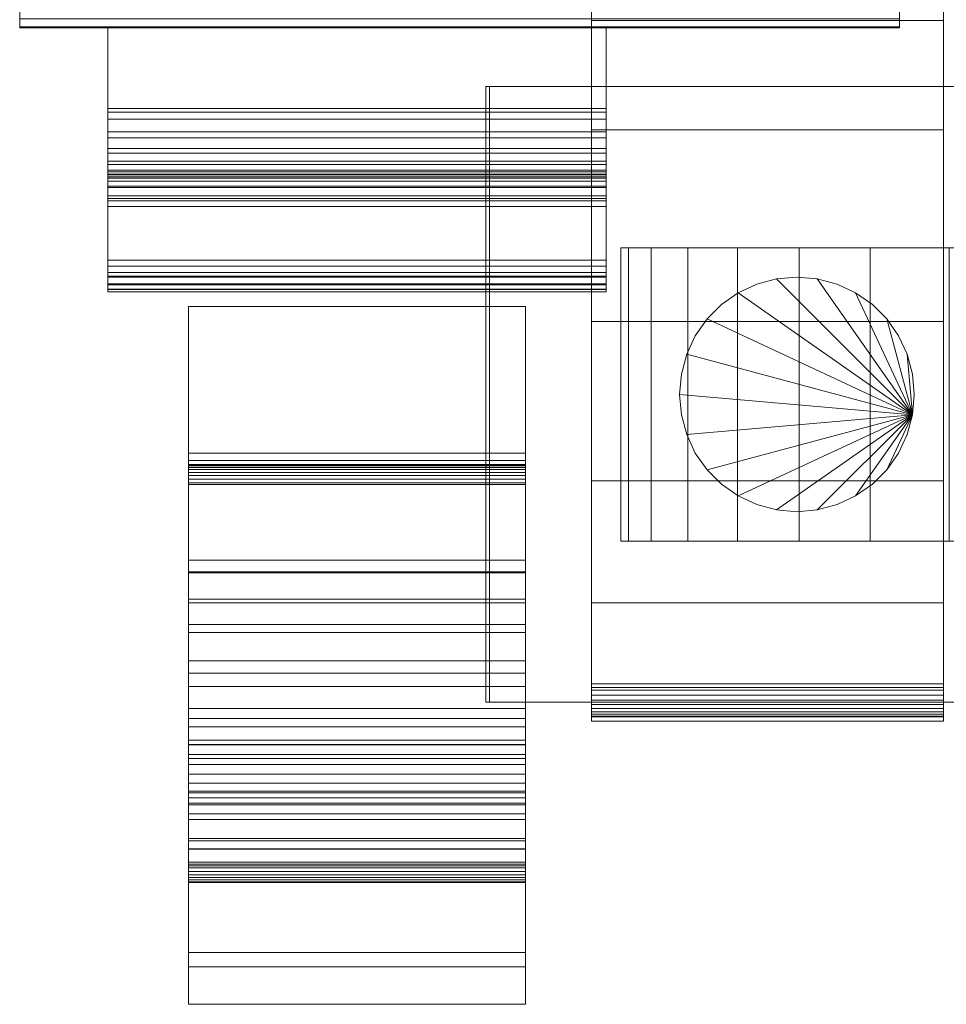
# Model space of a CAD drawing. Units: millimetres. Extents: x 0 to 5914, y -130 to 130.
# Drawn here: x 2962 to 3025, y -130 to -62 of the extents above; entities that cross this region are included whole.
import ezdxf

# ---------------------------------------------------------------- set-up
doc = ezdxf.new("R2010")
doc.units = ezdxf.units.MM
doc.header["$LTSCALE"] = 5.08
doc.layers.add('ﾚｲｵｽ4型011', color=7, linetype='Continuous')

# ---------------------------------------------------------------- blocks, each defined once
blk = doc.blocks.new('U___4型011_dxf')
at = {"color": 250, "linetype": 'Continuous', "lineweight": 15}
for points in [[(3001, -110, 90.525), (3001, 62.5, 119), (3001, 110, 119.3)], [(3001, -110, 90.525), (3001, 110, 119.3), (3001, 110, 90.525)], [(3001, -109.939, 90.18), (3001, -110, 90.525), (3001, 110, 90.525)], [(3001, -109.939, 90.18), (3001, 110, 90.525), (3001, 109.939, 90.18)], [(3001, -109.82, 89.852), (3001, -109.939, 90.18), (3001, 109.939, 90.18)], [(3001, -109.82, 89.852), (3001, 109.939, 90.18), (3001, 109.82, 89.852)], [(3001, -109.645, 89.548), (3001, -109.82, 89.852), (3001, 109.82, 89.852)], [(3001, -109.645, 89.548), (3001, 109.82, 89.852), (3001, 109.645, 89.548)], [(3001, -109.42, 89.28), (3001, -109.645, 89.548), (3001, 109.645, 89.548)], [(3001, -109.42, 89.28), (3001, 109.645, 89.548), (3001, 109.42, 89.28)], [(3025, 110, 90.525), (3025, 62.5, 119), (3025, -62.5, 119)], [(3025, 110, 90.525), (3025, -62.5, 119), (3025, -110, 119.3)], [(3025, 110, 90.525), (3025, -110, 119.3), (3025, -110, 90.525)], [(3025, 109.939, 90.18), (3025, 110, 90.525), (3025, -110, 90.525)], [(3025, 109.939, 90.18), (3025, -110, 90.525), (3025, -109.939, 90.18)], [(3025, 109.82, 89.852), (3025, 109.939, 90.18), (3025, -109.939, 90.18)], [(3025, 109.82, 89.852), (3025, -109.939, 90.18), (3025, -109.82, 89.852)], [(3025, 109.645, 89.548), (3025, 109.82, 89.852), (3025, -109.82, 89.852)], [(3025, 109.645, 89.548), (3025, -109.82, 89.852), (3025, -109.645, 89.548)], [(3025, 109.42, 89.28), (3025, 109.645, 89.548), (3025, -109.645, 89.548)], [(3001, -109.152, 89.055), (3001, -109.42, 89.28), (3001, 109.42, 89.28)], [(3001, -109.152, 89.055), (3001, 109.42, 89.28), (3001, 109.152, 89.055)], [(3001, -108.848, 88.88), (3001, -109.152, 89.055), (3001, 109.152, 89.055)], [(3001, -108.848, 88.88), (3001, 109.152, 89.055), (3001, 108.848, 88.88)], [(3001, -108.52, 88.761), (3001, -108.848, 88.88), (3001, 108.848, 88.88)], [(3001, -108.52, 88.761), (3001, 108.848, 88.88), (3001, 108.52, 88.761)], [(3025, 109.42, 89.28), (3025, -109.645, 89.548), (3025, -109.42, 89.28)], [(3025, 109.152, 89.055), (3025, 109.42, 89.28), (3025, -109.42, 89.28)], [(3025, 109.152, 89.055), (3025, -109.42, 89.28), (3025, -109.152, 89.055)], [(3025, 108.848, 88.88), (3025, 109.152, 89.055), (3025, -109.152, 89.055)], [(3025, 108.848, 88.88), (3025, -109.152, 89.055), (3025, -108.848, 88.88)], [(3025, 108.52, 88.761), (3025, 108.848, 88.88), (3025, -108.848, 88.88)], [(3001, -108.175, 88.7), (3001, -108.52, 88.761), (3001, 108.52, 88.761)], [(3001, -108.175, 88.7), (3001, 108.52, 88.761), (3001, 108.175, 88.7)], [(3025, 108.52, 88.761), (3025, -108.848, 88.88), (3025, -108.52, 88.761)], [(3025, 108.175, 88.7), (3025, 108.52, 88.761), (3025, -108.52, 88.761)], [(3025, 108.175, 88.7), (3025, -108.52, 88.761), (3025, -108.175, 88.7)], [(3001, -108, 88.7), (3001, 108, 88.7), (3025, 108, 88.7), (3025, -108, 88.7)], [(2962, -63, 1110), (2962, 63, 1110), (3022, 63, 1110), (3022, -63, 1110)], [(2962, -62.927, 1124.762), (2962, 62.575, 1126.515), (2962, 63, 1124.102)], [(2962, -63, 1122.877), (2962, -62.927, 1124.762), (2962, 63, 1124.102)], [(2962, -63, 1110), (2962, -63, 1122.877), (2962, 63, 1110)], [(2962, 63, 1110), (2962, -63, 1122.877), (2962, 63, 1124.102)], [(2962, -63, 130), (3022, -63, 130), (3022, 63, 130), (2962, 63, 130)], [(2962, -63, 117.123), (2962, -63, 130), (2962, 63, 130)], [(2962, -63, 117.123), (2962, 63, 130), (2962, 63, 115.898)], [(2962, -62.927, 115.238), (2962, -63, 117.123), (2962, 63, 115.898)], [(2962, -62.927, 115.238), (2962, 63, 115.898), (2962, 62.575, 113.485)], [(2962, -62.927, 1124.762), (2962, -62.388, 1127.152), (2962, 62.575, 1126.515)], [(2962, -62.388, 112.848), (2962, -62.927, 115.238), (2962, 62.575, 113.485)], [(3001, 62.5, 119), (3001, -62.5, 119), (3025, -62.5, 119), (3025, 62.5, 119)], [(3001, -110, 90.525), (3001, -62.5, 119), (3001, 62.5, 119)], [(3022, 63, 1124.102), (3022, 62.575, 1126.515), (3022, -62.927, 1124.762)], [(3022, 63, 1124.102), (3022, -62.927, 1124.762), (3022, -63, 1122.877)], [(3022, 63, 1110), (3022, 63, 1124.102), (3022, -63, 1122.877)], [(3022, 63, 1110), (3022, -63, 1122.877), (3022, -63, 1110)], [(3022, 63, 130), (3022, -63, 130), (3022, -63, 117.123)], [(3022, 63, 115.898), (3022, 63, 130), (3022, -63, 117.123)], [(3022, 63, 115.898), (3022, -63, 117.123), (3022, -62.927, 115.238)], [(3022, 62.575, 113.485), (3022, 63, 115.898), (3022, -62.927, 115.238)], [(3022, 62.575, 1126.515), (3022, -62.388, 1127.152), (3022, -62.927, 1124.762)], [(3022, 62.575, 113.485), (3022, -62.927, 115.238), (3022, -62.388, 112.848)], [(3022, -63, 130), (2962, -63, 130), (2962, -30, 130), (3022, -30, 130)], [(2962, -63, 1110), (3022, -63, 1110), (3022, -30, 1110), (2962, -30, 1110)], [(2962, -30, 130), (2962, -63, 130), (2962, -63, 1110), (2962, -30, 1110)], [(3022, -63, 130), (3022, -30, 130), (3022, -30, 1110), (3022, -63, 1110)], [(2962, -62.388, 1127.152), (2962, -62.927, 1124.762), (3022, -62.927, 1124.762), (3022, -62.388, 1127.152)], [(2962, -62.388, 112.848), (3022, -62.388, 112.848), (3022, -62.927, 115.238), (2962, -62.927, 115.238)], [(2962, -62.927, 1124.762), (2962, -63, 1122.877), (3022, -63, 1122.877), (3022, -62.927, 1124.762)], [(2962, -62.927, 115.238), (3022, -62.927, 115.238), (3022, -63, 117.123), (2962, -63, 117.123)], [(2962, -63, 1122.877), (2962, -63, 1110), (3022, -63, 1110), (3022, -63, 1122.877)], [(2962, -63, 117.123), (3022, -63, 117.123), (3022, -63, 130), (2962, -63, 130)], [(2962, -63, 130), (3022, -63, 130), (3022, -63, 1110), (2962, -63, 1110)], [(3002, -68.5, 947), (3002, -63, 947), (2968, -63, 947), (2968, -68.5, 947)], [(3002, -63, 947), (3002, -63, 807), (2968, -63, 807), (2968, -63, 947)], [(3002, -63, 807), (3002, -68.5, 807), (2968, -68.5, 807), (2968, -63, 807)], [(2968, -68.758, 946.871), (2968, -68.5, 947), (2968, -63, 947)], [(2968, -70.098, 945.746), (2968, -68.758, 946.871), (2968, -63, 947)], [(2968, -71.223, 944.406), (2968, -70.098, 945.746), (2968, -63, 947)], [(2968, -72.098, 942.891), (2968, -71.223, 944.406), (2968, -63, 947)], [(2968, -72.696, 941.246), (2968, -72.098, 942.891), (2968, -63, 947)], [(2968, -73, 939.523), (2968, -72.696, 941.246), (2968, -63, 947)], [(2968, -73, 924.597), (2968, -73, 939.523), (2968, -63, 947)], [(2968, -73.152, 923.735), (2968, -73, 924.597), (2968, -63, 947)], [(2968, -73.451, 922.913), (2968, -73.152, 923.735), (2968, -63, 947)], [(2968, -81, 841.105), (2968, -73.451, 922.913), (2968, -63, 947)], [(2968, -81.011, 840.72), (2968, -81, 841.105), (2968, -63, 947)], [(2968, -80.853, 839.682), (2968, -81.011, 840.72), (2968, -63, 947)], [(2968, -80.517, 838.688), (2968, -80.853, 839.682), (2968, -63, 947)], [(2968, -80.013, 837.766), (2968, -80.517, 838.688), (2968, -63, 947)], [(2968, -79.685, 837.357), (2968, -80.013, 837.766), (2968, -63, 947)], [(2968, -74.645, 831.056), (2968, -79.685, 837.357), (2968, -63, 947)], [(2968, -73.806, 829.521), (2968, -74.645, 831.056), (2968, -63, 947)], [(2968, -73.246, 827.863), (2968, -73.806, 829.521), (2968, -63, 947)], [(2968, -72.982, 826.133), (2968, -73.246, 827.863), (2968, -63, 947)], [(2968, -73, 825.492), (2968, -72.982, 826.133), (2968, -63, 947)], [(2968, -73, 815.352), (2968, -73, 825.492), (2968, -63, 947)], [(2968, -72.832, 813.328), (2968, -73, 815.352), (2968, -63, 947)], [(2968, -72.331, 811.651), (2968, -72.832, 813.328), (2968, -63, 947)], [(2968, -71.547, 810.087), (2968, -72.331, 811.651), (2968, -63, 947)], [(2968, -70.503, 808.683), (2968, -71.547, 810.087), (2968, -63, 947)], [(2968, -69.231, 807.481), (2968, -70.503, 808.683), (2968, -63, 947)], [(2968, -68.5, 807), (2968, -69.231, 807.481), (2968, -63, 807)], [(2968, -63, 807), (2968, -69.231, 807.481), (2968, -63, 947)], [(3001, -62.5, 119), (3001, -62.5, 201), (3025, -62.5, 201), (3025, -62.5, 119)], [(3001, -62.5, 201), (3001, -69.951, 196.414), (3025, -69.951, 196.414), (3025, -62.5, 201)], [(3001, -83.033, 184.794), (3001, -69.951, 196.414), (3001, -62.5, 201)], [(3001, -93.899, 171.079), (3001, -83.033, 184.794), (3001, -62.5, 201)], [(3001, -102.218, 155.686), (3001, -93.899, 171.079), (3001, -62.5, 201)], [(3001, -107.738, 139.082), (3001, -102.218, 155.686), (3001, -62.5, 201)], [(3001, -110.291, 121.771), (3001, -107.738, 139.082), (3001, -62.5, 201)], [(3001, -109.946, 121.108), (3001, -110.291, 121.771), (3001, -62.5, 201)], [(3001, -110, 119.3), (3001, -109.946, 121.108), (3001, -62.5, 201)], [(3001, -110, 119.3), (3001, -62.5, 201), (3001, -62.5, 119)], [(3001, -110, 90.525), (3001, -110, 119.3), (3001, -62.5, 119)], [(3002, -63, 947), (3002, -68.5, 947), (3002, -68.758, 946.871)], [(3002, -63, 947), (3002, -68.758, 946.871), (3002, -70.098, 945.746)], [(3002, -63, 947), (3002, -70.098, 945.746), (3002, -71.223, 944.406)], [(3002, -63, 947), (3002, -71.223, 944.406), (3002, -72.098, 942.891)], [(3002, -63, 947), (3002, -72.098, 942.891), (3002, -72.696, 941.246)], [(3002, -63, 947), (3002, -72.696, 941.246), (3002, -73, 939.523)], [(3002, -63, 947), (3002, -73, 939.523), (3002, -73, 924.597)], [(3002, -63, 947), (3002, -73, 924.597), (3002, -73.152, 923.735)], [(3002, -63, 947), (3002, -73.152, 923.735), (3002, -73.451, 922.913)], [(3002, -63, 947), (3002, -73.451, 922.913), (3002, -81, 841.105)], [(3002, -63, 947), (3002, -81, 841.105), (3002, -81.011, 840.72)], [(3002, -63, 947), (3002, -81.011, 840.72), (3002, -80.853, 839.682)], [(3002, -63, 947), (3002, -80.853, 839.682), (3002, -80.517, 838.688)], [(3002, -63, 947), (3002, -80.517, 838.688), (3002, -80.013, 837.766)], [(3002, -63, 947), (3002, -80.013, 837.766), (3002, -79.685, 837.357)], [(3002, -63, 947), (3002, -79.685, 837.357), (3002, -74.645, 831.056)], [(3002, -63, 947), (3002, -74.645, 831.056), (3002, -73.806, 829.521)], [(3002, -63, 947), (3002, -73.806, 829.521), (3002, -73.246, 827.863)], [(3002, -63, 947), (3002, -73.246, 827.863), (3002, -72.982, 826.133)], [(3002, -63, 947), (3002, -72.982, 826.133), (3002, -73, 825.492)], [(3002, -63, 947), (3002, -73, 825.492), (3002, -73, 815.352)], [(3002, -63, 947), (3002, -73, 815.352), (3002, -72.832, 813.328)], [(3002, -63, 947), (3002, -72.832, 813.328), (3002, -72.331, 811.651)], [(3002, -63, 947), (3002, -72.331, 811.651), (3002, -71.547, 810.087)], [(3002, -63, 947), (3002, -71.547, 810.087), (3002, -70.503, 808.683)], [(3002, -63, 947), (3002, -70.503, 808.683), (3002, -69.231, 807.481)], [(3002, -63, 807), (3002, -63, 947), (3002, -69.231, 807.481)], [(3002, -63, 807), (3002, -69.231, 807.481), (3002, -68.5, 807)], [(3025, -62.5, 201), (3025, -69.951, 196.414), (3025, -83.033, 184.794)], [(3025, -62.5, 201), (3025, -83.033, 184.794), (3025, -93.899, 171.079)], [(3025, -62.5, 201), (3025, -93.899, 171.079), (3025, -102.218, 155.686)], [(3025, -62.5, 201), (3025, -102.218, 155.686), (3025, -107.738, 139.082)], [(3025, -62.5, 201), (3025, -107.738, 139.082), (3025, -110.291, 121.771)], [(3025, -62.5, 201), (3025, -110.291, 121.771), (3025, -109.946, 121.108)], [(3025, -62.5, 201), (3025, -109.946, 121.108), (3025, -110, 119.3)], [(3025, -62.5, 119), (3025, -62.5, 201), (3025, -110, 119.3)], [(2994.044, -67, 80.224), (2993.783, -67, 22.922), (2993.783, -109, 22.922), (2994.044, -109, 80.224)], [(2993.783, -67, 22.922), (3047, -67, 23.5), (3047, -109, 23.5), (2993.783, -109, 22.922)], [(2993.783, -67, 22.922), (2994.044, -67, 80.224), (3047, -67, 23.5)], [(3051, -67, 80), (2994.044, -67, 80.224), (2994.044, -109, 80.224), (3051, -109, 80)], [(2994.044, -67, 80.224), (3051, -67, 80), (3052, -67, 75)], [(2994.044, -67, 80.224), (3052, -67, 75), (3055.524, -67, 73.265)], [(2994.044, -67, 80.224), (3055.524, -67, 73.265), (3063.605, -67, 67.218)], [(2994.044, -67, 80.224), (3063.605, -67, 67.218), (3069.693, -67, 59.455)], [(2994.044, -67, 80.224), (3069.693, -67, 59.455), (3073.095, -67, 51.966)], [(2994.044, -67, 80.224), (3073.095, -67, 51.966), (3074.892, -67, 42.946)], [(2994.044, -67, 80.224), (3074.892, -67, 42.946), (3075, -67, 37.194)], [(2994.044, -67, 80.224), (3075, -67, 37.194), (3047, -67, 23.5)], [(3002, -68.758, 946.871), (3002, -68.5, 947), (2968, -68.5, 947), (2968, -68.758, 946.871)], [(3002, -68.5, 807), (3002, -69.231, 807.481), (2968, -69.231, 807.481), (2968, -68.5, 807)], [(3002, -70.098, 945.746), (3002, -68.758, 946.871), (2968, -68.758, 946.871), (2968, -70.098, 945.746)], [(3002, -69.231, 807.481), (3002, -70.503, 808.683), (2968, -70.503, 808.683), (2968, -69.231, 807.481)], [(3002, -71.223, 944.406), (3002, -70.098, 945.746), (2968, -70.098, 945.746), (2968, -71.223, 944.406)], [(3002, -70.503, 808.683), (3002, -71.547, 810.087), (2968, -71.547, 810.087), (2968, -70.503, 808.683)], [(3001, -69.951, 196.414), (3001, -83.033, 184.794), (3025, -83.033, 184.794), (3025, -69.951, 196.414)], [(3002, -72.098, 942.891), (3002, -71.223, 944.406), (2968, -71.223, 944.406), (2968, -72.098, 942.891)], [(3002, -71.547, 810.087), (3002, -72.331, 811.651), (2968, -72.331, 811.651), (2968, -71.547, 810.087)], [(3002, -72.696, 941.246), (3002, -72.098, 942.891), (2968, -72.098, 942.891), (2968, -72.696, 941.246)], [(3002, -72.331, 811.651), (3002, -72.832, 813.328), (2968, -72.832, 813.328), (2968, -72.331, 811.651)], [(3002, -73, 939.523), (3002, -72.696, 941.246), (2968, -72.696, 941.246), (2968, -73, 939.523)], [(3002, -72.832, 813.328), (3002, -73.034, 815.066), (2968, -73.034, 815.066), (2968, -72.832, 813.328)], [(2968, -72.832, 813.328), (2968, -73.034, 815.066), (2968, -73, 815.352)], [(3002, -73, 825.492), (3002, -72.982, 826.133), (2968, -72.982, 826.133), (2968, -73, 825.492)], [(3002, -72.982, 826.133), (3002, -73.246, 827.863), (2968, -73.246, 827.863), (2968, -72.982, 826.133)], [(3002, -73.152, 923.735), (3002, -73, 924.597), (2968, -73, 924.597), (2968, -73.152, 923.735)], [(3002, -73, 924.597), (3002, -73, 925.034), (2968, -73, 925.034), (2968, -73, 924.597)], [(3002, -73, 925.034), (3002, -73, 938.648), (2968, -73, 938.648), (2968, -73, 925.034)], [(3002, -73, 938.648), (3002, -73, 939.523), (2968, -73, 939.523), (2968, -73, 938.648)], [(3002, -73.034, 815.066), (3002, -73, 815.352), (2968, -73, 815.352), (2968, -73.034, 815.066)], [(3002, -73, 815.352), (3002, -73, 825.492), (2968, -73, 825.492), (2968, -73, 815.352)], [(3002, -73.451, 922.913), (3002, -73.152, 923.735), (2968, -73.152, 923.735), (2968, -73.451, 922.913)], [(3002, -73, 815.352), (3002, -73.034, 815.066), (3002, -72.832, 813.328)], [(3002, -73.246, 827.863), (3002, -73.806, 829.521), (2968, -73.806, 829.521), (2968, -73.246, 827.863)], [(3002, -73.889, 922.156), (3002, -73.451, 922.913), (2968, -73.451, 922.913), (2968, -73.889, 922.156)], [(2968, -81, 841.105), (2968, -73.889, 922.156), (2968, -73.451, 922.913)], [(3002, -73.806, 829.521), (3002, -74.645, 831.056), (2968, -74.645, 831.056), (2968, -73.806, 829.521)], [(3002, -73.451, 922.913), (3002, -73.889, 922.156), (3002, -81, 841.105)], [(3002, -74.451, 921.485), (3002, -73.889, 922.156), (2968, -73.889, 922.156), (2968, -74.451, 921.485)], [(2968, -81, 841.105), (2968, -74.451, 921.485), (2968, -73.889, 922.156)], [(3002, -74.79, 921.201), (3002, -74.451, 921.485), (2968, -74.451, 921.485), (2968, -74.79, 921.201)], [(2968, -79.934, 916.653), (2968, -79.259, 917.458), (2968, -74.451, 921.485)], [(2968, -80.459, 915.744), (2968, -79.934, 916.653), (2968, -74.451, 921.485)], [(2968, -80.818, 914.758), (2968, -80.459, 915.744), (2968, -74.451, 921.485)], [(2968, -81, 913.724), (2968, -80.818, 914.758), (2968, -74.451, 921.485)], [(2968, -81, 841.105), (2968, -81, 913.724), (2968, -74.451, 921.485)], [(3002, -73.889, 922.156), (3002, -74.451, 921.485), (3002, -81, 841.105)], [(3002, -74.451, 921.485), (3002, -79.259, 917.458), (3002, -79.934, 916.653)], [(3002, -74.451, 921.485), (3002, -79.934, 916.653), (3002, -80.459, 915.744)], [(3002, -74.451, 921.485), (3002, -80.459, 915.744), (3002, -80.818, 914.758)], [(3002, -74.451, 921.485), (3002, -80.818, 914.758), (3002, -81, 913.724)], [(3002, -74.451, 921.485), (3002, -81, 913.724), (3002, -81, 841.105)], [(3002, -74.645, 831.056), (3002, -75.191, 831.739), (2968, -75.191, 831.739), (2968, -74.645, 831.056)], [(3002, -78.852, 917.799), (3002, -74.79, 921.201), (2968, -74.79, 921.201), (2968, -78.852, 917.799)], [(3002, -75.191, 831.739), (3002, -79.685, 837.357), (2968, -79.685, 837.357), (2968, -75.191, 831.739)], [(3070.483464, -78, 26.095962), (3005.050451, -78, 20.371315), (3003.516536, -78, 26.095962), (3003, -78, 32)], [(3070.483464, -78, 26.095962), (3003, -78, 32), (3003.516536, -78, 37.904038), (3005.050451, -78, 43.628685)], [(3003.516536, -78, 37.904038), (3003, -78, 32), (3003, -98, 32), (3003.516536, -98, 37.904038)], [(3003, -78, 32), (3003.516536, -78, 26.095962), (3003.516536, -98, 26.095962), (3003, -98, 32)], [(3005.050451, -78, 43.628685), (3003.516536, -78, 37.904038), (3003.516536, -98, 37.904038), (3005.050451, -98, 43.628685)], [(3003.516536, -78, 26.095962), (3005.050451, -78, 20.371315), (3005.050451, -98, 20.371315), (3003.516536, -98, 26.095962)], [(3070.483464, -78, 26.095962), (3010.954489, -78, 10.145221), (3007.555136, -78, 15), (3005.050451, -78, 20.371315)], [(3070.483464, -78, 26.095962), (3005.050451, -78, 43.628685), (3007.555136, -78, 49), (3010.954489, -78, 53.854779)], [(3007.555136, -78, 49), (3005.050451, -78, 43.628685), (3005.050451, -98, 43.628685), (3007.555136, -98, 49)], [(3005.050451, -78, 20.371315), (3007.555136, -78, 15), (3007.555136, -98, 15), (3005.050451, -98, 20.371315)], [(3010.954489, -78, 53.854779), (3007.555136, -78, 49), (3007.555136, -98, 49), (3010.954489, -98, 53.854779)], [(3007.555136, -78, 15), (3010.954489, -78, 10.145221), (3010.954489, -98, 10.145221), (3007.555136, -98, 15)], [(3070.483464, -78, 26.095962), (3020, -78, 2.555136), (3015.145221, -78, 5.954489), (3010.954489, -78, 10.145221)], [(3070.483464, -78, 26.095962), (3010.954489, -78, 53.854779), (3015.145221, -78, 58.045511), (3020, -78, 61.444864)], [(3015.145221, -78, 58.045511), (3010.954489, -78, 53.854779), (3010.954489, -98, 53.854779), (3015.145221, -98, 58.045511)], [(3010.954489, -78, 10.145221), (3015.145221, -78, 5.954489), (3015.145221, -98, 5.954489), (3010.954489, -98, 10.145221)], [(3020, -78, 61.444864), (3015.145221, -78, 58.045511), (3015.145221, -98, 58.045511), (3020, -98, 61.444864)], [(3015.145221, -78, 5.954489), (3020, -78, 2.555136), (3020, -98, 2.555136), (3015.145221, -98, 5.954489)], [(3070.483464, -78, 26.095962), (3031.095962, -78, -1.483464), (3025.371315, -78, 0.050451), (3020, -78, 2.555136)], [(3070.483464, -78, 26.095962), (3020, -78, 61.444864), (3025.371315, -78, 63.949549), (3031.095962, -78, 65.483464)], [(3025.371315, -78, 63.949549), (3020, -78, 61.444864), (3020, -98, 61.444864), (3025.371315, -98, 63.949549)], [(3020, -78, 2.555136), (3025.371315, -78, 0.050451), (3025.371315, -98, 0.050451), (3020, -98, 2.555136)], [(3002, -79.259, 917.458), (3002, -78.852, 917.799), (2968, -78.852, 917.799), (2968, -79.259, 917.458)], [(3002, -79.934, 916.653), (3002, -79.259, 917.458), (2968, -79.259, 917.458), (2968, -79.934, 916.653)], [(3002, -79.685, 837.357), (3002, -80.013, 837.766), (2968, -80.013, 837.766), (2968, -79.685, 837.357)], [(3002, -80.459, 915.744), (3002, -79.934, 916.653), (2968, -79.934, 916.653), (2968, -80.459, 915.744)], [(3002, -80.013, 837.766), (3002, -80.517, 838.688), (2968, -80.517, 838.688), (2968, -80.013, 837.766)], [(3002, -80.818, 914.758), (3002, -80.459, 915.744), (2968, -80.459, 915.744), (2968, -80.818, 914.758)], [(3002, -80.517, 838.688), (3002, -80.853, 839.682), (2968, -80.853, 839.682), (2968, -80.517, 838.688)], [(3022.878462, -89.389185, 80), (3011, -81.071797, 80), (3012.263839, -80.482459, 80), (3013.610815, -80.121538, 80)], [(3022.878462, -89.389185, 90), (3013.610815, -80.121538, 90), (3012.263839, -80.482459, 90), (3011, -81.071797, 90)], [(3012.263839, -80.482459, 80), (3011, -81.071797, 80), (3011, -81.071797, 90), (3012.263839, -80.482459, 90)], [(3013.610815, -80.121538, 80), (3012.263839, -80.482459, 80), (3012.263839, -80.482459, 90), (3013.610815, -80.121538, 90)], [(3022.878462, -89.389185, 80), (3013.610815, -80.121538, 80), (3015, -80, 80), (3016.389185, -80.121538, 80)], [(3022.878462, -89.389185, 90), (3016.389185, -80.121538, 90), (3015, -80, 90), (3013.610815, -80.121538, 90)], [(3015, -80, 80), (3013.610815, -80.121538, 80), (3013.610815, -80.121538, 90), (3015, -80, 90)], [(3016.389185, -80.121538, 80), (3015, -80, 80), (3015, -80, 90), (3016.389185, -80.121538, 90)], [(3022.878462, -89.389185, 80), (3016.389185, -80.121538, 80), (3017.736161, -80.482459, 80), (3019, -81.071797, 80)], [(3022.878462, -89.389185, 90), (3019, -81.071797, 90), (3017.736161, -80.482459, 90), (3016.389185, -80.121538, 90)], [(3017.736161, -80.482459, 80), (3016.389185, -80.121538, 80), (3016.389185, -80.121538, 90), (3017.736161, -80.482459, 90)], [(3019, -81.071797, 80), (3017.736161, -80.482459, 80), (3017.736161, -80.482459, 90), (3019, -81.071797, 90)], [(3002, -81, 913.724), (3002, -80.818, 914.758), (2968, -80.818, 914.758), (2968, -81, 913.724)], [(3002, -80.853, 839.682), (3002, -81.011, 840.72), (2968, -81.011, 840.72), (2968, -80.853, 839.682)], [(3002, -81, 841.105), (3002, -81, 913.199), (2968, -81, 913.199), (2968, -81, 841.105)], [(3002, -81, 913.199), (3002, -81, 913.724), (2968, -81, 913.724), (2968, -81, 913.199)], [(3002, -81.011, 840.72), (3002, -81, 841.105), (2968, -81, 841.105), (2968, -81.011, 840.72)], [(3022.878462, -89.389185, 80), (3008.871644, -82.857699, 80), (3009.857699, -81.871644, 80), (3011, -81.071797, 80)], [(3022.878462, -89.389185, 90), (3011, -81.071797, 90), (3009.857699, -81.871644, 90), (3008.871644, -82.857699, 90)], [(3011, -81.071797, 80), (3009.857699, -81.871644, 80), (3009.857699, -81.871644, 90), (3011, -81.071797, 90)], [(3022.878462, -89.389185, 80), (3019, -81.071797, 80), (3020.142301, -81.871644, 80), (3021.128356, -82.857699, 80)], [(3022.878462, -89.389185, 90), (3021.128356, -82.857699, 90), (3020.142301, -81.871644, 90), (3019, -81.071797, 90)], [(3020.142301, -81.871644, 80), (3019, -81.071797, 80), (3019, -81.071797, 90), (3020.142301, -81.871644, 90)], [(3009.857699, -81.871644, 80), (3008.871644, -82.857699, 80), (3008.871644, -82.857699, 90), (3009.857699, -81.871644, 90)], [(3021.128356, -82.857699, 80), (3020.142301, -81.871644, 80), (3020.142301, -81.871644, 90), (3021.128356, -82.857699, 90)], [(2996.5, -100.164, 912.366), (2996.5, -82, 913), (2973.5, -82, 913), (2973.5, -100.164, 912.366)], [(2996.5, -82, 913), (2996.5, -82, 887), (2973.5, -82, 887), (2973.5, -82, 913)], [(2996.5, -82, 887), (2996.5, -119.91, 888.324), (2973.5, -119.91, 888.324), (2973.5, -82, 887)], [(2973.5, -126.064, 906.252), (2973.5, -100.164, 912.366), (2973.5, -82, 913)], [(2973.5, -121.301, 889.415), (2973.5, -126.064, 906.252), (2973.5, -82, 913)], [(2973.5, -121.244, 889.235), (2973.5, -121.301, 889.415), (2973.5, -82, 913)], [(2973.5, -121.12, 889.003), (2973.5, -121.244, 889.235), (2973.5, -82, 913)], [(2973.5, -120.959, 888.796), (2973.5, -121.12, 889.003), (2973.5, -82, 913)], [(2973.5, -120.764, 888.62), (2973.5, -120.959, 888.796), (2973.5, -82, 913)], [(2973.5, -120.541, 888.481), (2973.5, -120.764, 888.62), (2973.5, -82, 913)], [(2973.5, -120.298, 888.383), (2973.5, -120.541, 888.481), (2973.5, -82, 913)], [(2973.5, -120.041, 888.328), (2973.5, -120.298, 888.383), (2973.5, -82, 913)], [(2973.5, -119.91, 888.324), (2973.5, -120.041, 888.328), (2973.5, -82, 913)], [(2973.5, -82, 887), (2973.5, -119.91, 888.324), (2973.5, -82, 913)], [(2996.5, -82, 913), (2996.5, -100.164, 912.366), (2996.5, -126.064, 906.252)], [(2996.5, -82, 913), (2996.5, -126.064, 906.252), (2996.5, -121.301, 889.415)], [(2996.5, -82, 913), (2996.5, -121.301, 889.415), (2996.5, -121.244, 889.235)], [(2996.5, -82, 913), (2996.5, -121.244, 889.235), (2996.5, -121.12, 889.003)], [(2996.5, -82, 913), (2996.5, -121.12, 889.003), (2996.5, -120.959, 888.796)], [(2996.5, -82, 913), (2996.5, -120.959, 888.796), (2996.5, -120.764, 888.62)], [(2996.5, -82, 913), (2996.5, -120.764, 888.62), (2996.5, -120.541, 888.481)], [(2996.5, -82, 913), (2996.5, -120.541, 888.481), (2996.5, -120.298, 888.383)], [(2996.5, -82, 913), (2996.5, -120.298, 888.383), (2996.5, -120.041, 888.328)], [(2996.5, -82, 913), (2996.5, -120.041, 888.328), (2996.5, -119.91, 888.324)], [(2996.5, -82, 887), (2996.5, -82, 913), (2996.5, -119.91, 888.324)], [(3001, -83.033, 184.794), (3001, -93.899, 171.079), (3025, -93.899, 171.079), (3025, -83.033, 184.794)], [(3022.878462, -89.389185, 80), (3007.482459, -85.263839, 80), (3008.071797, -84, 80), (3008.871644, -82.857699, 80)], [(3022.878462, -89.389185, 90), (3008.871644, -82.857699, 90), (3008.071797, -84, 90), (3007.482459, -85.263839, 90)], [(3008.871644, -82.857699, 80), (3008.071797, -84, 80), (3008.071797, -84, 90), (3008.871644, -82.857699, 90)], [(3022.878462, -89.389185, 80), (3021.128356, -82.857699, 80), (3021.928203, -84, 80), (3022.517541, -85.263839, 80)], [(3022.878462, -89.389185, 90), (3022.517541, -85.263839, 90), (3021.928203, -84, 90), (3021.128356, -82.857699, 90)], [(3021.928203, -84, 80), (3021.128356, -82.857699, 80), (3021.128356, -82.857699, 90), (3021.928203, -84, 90)], [(3008.071797, -84, 80), (3007.482459, -85.263839, 80), (3007.482459, -85.263839, 90), (3008.071797, -84, 90)], [(3022.517541, -85.263839, 80), (3021.928203, -84, 80), (3021.928203, -84, 90), (3022.517541, -85.263839, 90)], [(3022.878462, -89.389185, 80), (3007, -88, 80), (3007.121538, -86.610815, 80), (3007.482459, -85.263839, 80)], [(3022.878462, -89.389185, 90), (3007.482459, -85.263839, 90), (3007.121538, -86.610815, 90), (3007, -88, 90)], [(3007.482459, -85.263839, 80), (3007.121538, -86.610815, 80), (3007.121538, -86.610815, 90), (3007.482459, -85.263839, 90)], [(3022.878462, -89.389185, 80), (3022.517541, -85.263839, 80), (3022.878462, -86.610815, 80), (3023, -88, 80)], [(3022.878462, -89.389185, 90), (3023, -88, 90), (3022.878462, -86.610815, 90), (3022.517541, -85.263839, 90)], [(3022.878462, -86.610815, 80), (3022.517541, -85.263839, 80), (3022.517541, -85.263839, 90), (3022.878462, -86.610815, 90)], [(3007.121538, -86.610815, 80), (3007, -88, 80), (3007, -88, 90), (3007.121538, -86.610815, 90)], [(3023, -88, 80), (3022.878462, -86.610815, 80), (3022.878462, -86.610815, 90), (3023, -88, 90)], [(3022.878462, -89.389185, 80), (3007.482459, -90.736161, 80), (3007.121538, -89.389185, 80), (3007, -88, 80)], [(3022.878462, -89.389185, 90), (3007, -88, 90), (3007.121538, -89.389185, 90), (3007.482459, -90.736161, 90)], [(3007, -88, 80), (3007.121538, -89.389185, 80), (3007.121538, -89.389185, 90), (3007, -88, 90)], [(3022.878462, -89.389185, 80), (3023, -88, 80), (3023, -88, 90), (3022.878462, -89.389185, 90)], [(3007.121538, -89.389185, 80), (3007.482459, -90.736161, 80), (3007.482459, -90.736161, 90), (3007.121538, -89.389185, 90)], [(3022.878462, -89.389185, 80), (3008.871644, -93.142301, 80), (3008.071797, -92, 80), (3007.482459, -90.736161, 80)], [(3022.878462, -89.389185, 90), (3007.482459, -90.736161, 90), (3008.071797, -92, 90), (3008.871644, -93.142301, 90)], [(3022.878462, -89.389185, 80), (3011, -94.928203, 80), (3009.857699, -94.128356, 80), (3008.871644, -93.142301, 80)], [(3022.878462, -89.389185, 90), (3008.871644, -93.142301, 90), (3009.857699, -94.128356, 90), (3011, -94.928203, 90)], [(3022.878462, -89.389185, 80), (3013.610815, -95.878462, 80), (3012.263839, -95.517541, 80), (3011, -94.928203, 80)], [(3022.878462, -89.389185, 90), (3011, -94.928203, 90), (3012.263839, -95.517541, 90), (3013.610815, -95.878462, 90)], [(3022.878462, -89.389185, 80), (3016.389185, -95.878462, 80), (3015, -96, 80), (3013.610815, -95.878462, 80)], [(3022.878462, -89.389185, 90), (3013.610815, -95.878462, 90), (3015, -96, 90), (3016.389185, -95.878462, 90)], [(3022.878462, -89.389185, 80), (3019, -94.928203, 80), (3017.736161, -95.517541, 80), (3016.389185, -95.878462, 80)], [(3022.878462, -89.389185, 90), (3016.389185, -95.878462, 90), (3017.736161, -95.517541, 90), (3019, -94.928203, 90)], [(3022.878462, -89.389185, 80), (3021.128356, -93.142301, 80), (3020.142301, -94.128356, 80), (3019, -94.928203, 80)], [(3022.878462, -89.389185, 90), (3019, -94.928203, 90), (3020.142301, -94.128356, 90), (3021.128356, -93.142301, 90)], [(3022.878462, -89.389185, 80), (3022.517541, -90.736161, 80), (3021.928203, -92, 80), (3021.128356, -93.142301, 80)], [(3022.878462, -89.389185, 90), (3021.128356, -93.142301, 90), (3021.928203, -92, 90), (3022.517541, -90.736161, 90)], [(3022.517541, -90.736161, 80), (3022.878462, -89.389185, 80), (3022.878462, -89.389185, 90), (3022.517541, -90.736161, 90)], [(3007.482459, -90.736161, 80), (3008.071797, -92, 80), (3008.071797, -92, 90), (3007.482459, -90.736161, 90)], [(3021.928203, -92, 80), (3022.517541, -90.736161, 80), (3022.517541, -90.736161, 90), (3021.928203, -92, 90)], [(2996.5, -92.793, 1014.068), (2996.5, -92, 1005), (2973.5, -92, 1005), (2973.5, -92.793, 1014.068)], [(2996.5, -92, 1005), (2996.5, -92.498, 1005.044), (2973.5, -92.498, 1005.044), (2973.5, -92, 1005)], [(2973.5, -92, 1005), (2973.5, -99.318, 1005.64), (2973.5, -92.793, 1014.068)], [(2996.5, -92, 1005), (2996.5, -92.793, 1014.068), (2996.5, -99.318, 1005.64)], [(3008.071797, -92, 80), (3008.871644, -93.142301, 80), (3008.871644, -93.142301, 90), (3008.071797, -92, 90)], [(3021.128356, -93.142301, 80), (3021.928203, -92, 80), (3021.928203, -92, 90), (3021.128356, -93.142301, 90)], [(2996.5, -92.498, 1005.044), (2996.5, -99.318, 1005.64), (2973.5, -99.318, 1005.64), (2973.5, -92.498, 1005.044)], [(2996.5, -92.805, 1014.199), (2996.5, -92.793, 1014.068), (2973.5, -92.793, 1014.068), (2973.5, -92.805, 1014.199)], [(2973.5, -115.997, 1014.411), (2973.5, -92.805, 1014.199), (2973.5, -92.793, 1014.068)], [(2973.5, -118.447, 1009.895), (2973.5, -115.997, 1014.411), (2973.5, -92.793, 1014.068)], [(2973.5, -100.111, 1005.729), (2973.5, -118.447, 1009.895), (2973.5, -92.793, 1014.068)], [(2973.5, -99.318, 1005.64), (2973.5, -100.111, 1005.729), (2973.5, -92.793, 1014.068)], [(2996.5, -92.873, 1014.453), (2996.5, -92.805, 1014.199), (2973.5, -92.805, 1014.199), (2973.5, -92.873, 1014.453)], [(2973.5, -115.997, 1014.411), (2973.5, -92.873, 1014.453), (2973.5, -92.805, 1014.199)], [(2996.5, -92.984, 1014.691), (2996.5, -92.873, 1014.453), (2973.5, -92.873, 1014.453), (2973.5, -92.984, 1014.691)], [(2973.5, -115.873, 1014.738), (2973.5, -92.984, 1014.691), (2973.5, -92.873, 1014.453)], [(2973.5, -115.997, 1014.411), (2973.5, -115.873, 1014.738), (2973.5, -92.873, 1014.453)], [(2996.5, -93.134, 1014.906), (2996.5, -92.984, 1014.691), (2973.5, -92.984, 1014.691), (2973.5, -93.134, 1014.906)], [(2973.5, -115.873, 1014.738), (2973.5, -93.134, 1014.906), (2973.5, -92.984, 1014.691)], [(2996.5, -93.32, 1015.091), (2996.5, -93.134, 1014.906), (2973.5, -93.134, 1014.906), (2973.5, -93.32, 1015.091)], [(2973.5, -115.516, 1015.341), (2973.5, -93.32, 1015.091), (2973.5, -93.134, 1014.906)], [(2973.5, -115.873, 1014.738), (2973.5, -115.516, 1015.341), (2973.5, -93.134, 1014.906)], [(2996.5, -93.535, 1015.242), (2996.5, -93.32, 1015.091), (2973.5, -93.32, 1015.091), (2973.5, -93.535, 1015.242)], [(2973.5, -115.516, 1015.341), (2973.5, -93.535, 1015.242), (2973.5, -93.32, 1015.091)], [(2996.5, -92.793, 1014.068), (2996.5, -92.805, 1014.199), (2996.5, -115.997, 1014.411)], [(2996.5, -92.793, 1014.068), (2996.5, -115.997, 1014.411), (2996.5, -118.447, 1009.895)], [(2996.5, -92.793, 1014.068), (2996.5, -118.447, 1009.895), (2996.5, -100.111, 1005.729)], [(2996.5, -92.793, 1014.068), (2996.5, -100.111, 1005.729), (2996.5, -99.318, 1005.64)], [(2996.5, -92.805, 1014.199), (2996.5, -92.873, 1014.453), (2996.5, -115.997, 1014.411)], [(2996.5, -92.873, 1014.453), (2996.5, -92.984, 1014.691), (2996.5, -115.873, 1014.738)], [(2996.5, -92.873, 1014.453), (2996.5, -115.873, 1014.738), (2996.5, -115.997, 1014.411)], [(2996.5, -92.984, 1014.691), (2996.5, -93.134, 1014.906), (2996.5, -115.873, 1014.738)], [(2996.5, -93.134, 1014.906), (2996.5, -93.32, 1015.091), (2996.5, -115.516, 1015.341)], [(2996.5, -93.134, 1014.906), (2996.5, -115.516, 1015.341), (2996.5, -115.873, 1014.738)], [(2996.5, -93.32, 1015.091), (2996.5, -93.535, 1015.242), (2996.5, -115.516, 1015.341)], [(3008.871644, -93.142301, 80), (3009.857699, -94.128356, 80), (3009.857699, -94.128356, 90), (3008.871644, -93.142301, 90)], [(3020.142301, -94.128356, 80), (3021.128356, -93.142301, 80), (3021.128356, -93.142301, 90), (3020.142301, -94.128356, 90)], [(2996.5, -93.773, 1015.353), (2996.5, -93.535, 1015.242), (2973.5, -93.535, 1015.242), (2973.5, -93.773, 1015.353)], [(2973.5, -115.516, 1015.341), (2973.5, -93.773, 1015.353), (2973.5, -93.535, 1015.242)], [(2996.5, -94.026, 1015.421), (2996.5, -93.773, 1015.353), (2973.5, -93.773, 1015.353), (2973.5, -94.026, 1015.421)], [(2973.5, -115.06, 1015.872), (2973.5, -94.026, 1015.421), (2973.5, -93.773, 1015.353)], [(2973.5, -115.516, 1015.341), (2973.5, -115.06, 1015.872), (2973.5, -93.773, 1015.353)], [(2996.5, -93.535, 1015.242), (2996.5, -93.773, 1015.353), (2996.5, -115.516, 1015.341)], [(2996.5, -93.773, 1015.353), (2996.5, -94.026, 1015.421), (2996.5, -115.06, 1015.872)], [(2996.5, -93.773, 1015.353), (2996.5, -115.06, 1015.872), (2996.5, -115.516, 1015.341)], [(3001, -93.899, 171.079), (3001, -102.218, 155.686), (3025, -102.218, 155.686), (3025, -93.899, 171.079)], [(2996.5, -94.157, 1015.432), (2996.5, -94.026, 1015.421), (2973.5, -94.026, 1015.421), (2973.5, -94.157, 1015.432)], [(2973.5, -115.06, 1015.872), (2973.5, -94.157, 1015.432), (2973.5, -94.026, 1015.421)], [(2996.5, -111.905, 1016.985), (2996.5, -94.157, 1015.432), (2973.5, -94.157, 1015.432), (2973.5, -111.905, 1016.985)], [(2973.5, -115.06, 1015.872), (2973.5, -111.905, 1016.985), (2973.5, -94.157, 1015.432)], [(2996.5, -94.026, 1015.421), (2996.5, -94.157, 1015.432), (2996.5, -115.06, 1015.872)], [(2996.5, -94.157, 1015.432), (2996.5, -111.905, 1016.985), (2996.5, -115.06, 1015.872)], [(3009.857699, -94.128356, 80), (3011, -94.928203, 80), (3011, -94.928203, 90), (3009.857699, -94.128356, 90)], [(3019, -94.928203, 80), (3020.142301, -94.128356, 80), (3020.142301, -94.128356, 90), (3019, -94.928203, 90)], [(3011, -94.928203, 80), (3012.263839, -95.517541, 80), (3012.263839, -95.517541, 90), (3011, -94.928203, 90)], [(3017.736161, -95.517541, 80), (3019, -94.928203, 80), (3019, -94.928203, 90), (3017.736161, -95.517541, 90)], [(3012.263839, -95.517541, 80), (3013.610815, -95.878462, 80), (3013.610815, -95.878462, 90), (3012.263839, -95.517541, 90)], [(3013.610815, -95.878462, 80), (3015, -96, 80), (3015, -96, 90), (3013.610815, -95.878462, 90)], [(3015, -96, 80), (3016.389185, -95.878462, 80), (3016.389185, -95.878462, 90), (3015, -96, 90)], [(3016.389185, -95.878462, 80), (3017.736161, -95.517541, 80), (3017.736161, -95.517541, 90), (3016.389185, -95.878462, 90)], [(3070.483464, -98, 26.095962), (3005.050451, -98, 43.628685), (3003.516536, -98, 37.904038), (3003, -98, 32)], [(3070.483464, -98, 26.095962), (3003, -98, 32), (3003.516536, -98, 26.095962), (3005.050451, -98, 20.371315)], [(3070.483464, -98, 26.095962), (3010.954489, -98, 53.854779), (3007.555136, -98, 49), (3005.050451, -98, 43.628685)], [(3070.483464, -98, 26.095962), (3005.050451, -98, 20.371315), (3007.555136, -98, 15), (3010.954489, -98, 10.145221)], [(3070.483464, -98, 26.095962), (3020, -98, 61.444864), (3015.145221, -98, 58.045511), (3010.954489, -98, 53.854779)], [(3070.483464, -98, 26.095962), (3010.954489, -98, 10.145221), (3015.145221, -98, 5.954489), (3020, -98, 2.555136)], [(3070.483464, -98, 26.095962), (3031.095962, -98, 65.483464), (3025.371315, -98, 63.949549), (3020, -98, 61.444864)], [(3070.483464, -98, 26.095962), (3020, -98, 2.555136), (3025.371315, -98, 0.050451), (3031.095962, -98, -1.483464)], [(2996.5, -99.318, 1005.64), (2996.5, -100.111, 1005.729), (2973.5, -100.111, 1005.729), (2973.5, -99.318, 1005.64)], [(2996.5, -100.111, 1005.729), (2996.5, -102.207, 1005.59), (2973.5, -102.207, 1005.59), (2973.5, -100.111, 1005.729)], [(2973.5, -118.447, 1009.895), (2973.5, -100.111, 1005.729), (2973.5, -102.207, 1005.59)], [(2996.5, -101.966, 912.466), (2996.5, -100.164, 912.366), (2973.5, -100.164, 912.366), (2973.5, -101.966, 912.466)], [(2973.5, -126.064, 906.252), (2973.5, -101.966, 912.466), (2973.5, -100.164, 912.366)], [(2996.5, -102.207, 1005.59), (2996.5, -100.111, 1005.729), (2996.5, -118.447, 1009.895)], [(2996.5, -100.164, 912.366), (2996.5, -101.966, 912.466), (2996.5, -126.064, 906.252)], [(2996.5, -103.697, 912.72), (2996.5, -101.966, 912.466), (2973.5, -101.966, 912.466), (2973.5, -103.697, 912.72)], [(2973.5, -126.064, 906.252), (2973.5, -103.697, 912.72), (2973.5, -101.966, 912.466)], [(2996.5, -101.966, 912.466), (2996.5, -103.697, 912.72), (2996.5, -126.064, 906.252)], [(2996.5, -102.207, 1005.59), (2996.5, -104.246, 1005.089), (2973.5, -104.246, 1005.089), (2973.5, -102.207, 1005.59)], [(2973.5, -118.447, 1009.895), (2973.5, -102.207, 1005.59), (2973.5, -104.246, 1005.089)], [(2996.5, -104.246, 1005.089), (2996.5, -102.207, 1005.59), (2996.5, -118.447, 1009.895)], [(3001, -102.218, 155.686), (3001, -107.738, 139.082), (3025, -107.738, 139.082), (3025, -102.218, 155.686)], [(2996.5, -107.019, 913.822), (2996.5, -103.697, 912.72), (2973.5, -103.697, 912.72), (2973.5, -107.019, 913.822)], [(2973.5, -126.064, 906.252), (2973.5, -107.019, 913.822), (2973.5, -103.697, 912.72)], [(2996.5, -103.697, 912.72), (2996.5, -107.019, 913.822), (2996.5, -126.064, 906.252)], [(2996.5, -104.246, 1005.089), (2996.5, -106.167, 1004.242), (2973.5, -106.167, 1004.242), (2973.5, -104.246, 1005.089)], [(2973.5, -118.447, 1009.895), (2973.5, -104.246, 1005.089), (2973.5, -106.167, 1004.242)], [(2996.5, -106.167, 1004.242), (2996.5, -104.246, 1005.089), (2996.5, -118.447, 1009.895)], [(2996.5, -106.167, 1004.242), (2996.5, -107.912, 1003.074), (2973.5, -107.912, 1003.074), (2973.5, -106.167, 1004.242)], [(2973.5, -118.447, 1009.895), (2973.5, -106.167, 1004.242), (2973.5, -107.912, 1003.074)], [(2996.5, -107.912, 1003.074), (2996.5, -106.167, 1004.242), (2996.5, -118.447, 1009.895)], [(2996.5, -110.098, 915.484), (2996.5, -107.019, 913.822), (2973.5, -107.019, 913.822), (2973.5, -110.098, 915.484)], [(2973.5, -126.064, 906.252), (2973.5, -110.098, 915.484), (2973.5, -107.019, 913.822)], [(2996.5, -107.019, 913.822), (2996.5, -110.098, 915.484), (2996.5, -126.064, 906.252)], [(2996.5, -107.912, 1003.074), (2996.5, -109.427, 1001.62), (2973.5, -109.427, 1001.62), (2973.5, -107.912, 1003.074)], [(2973.5, -118.447, 1009.895), (2973.5, -107.912, 1003.074), (2973.5, -109.427, 1001.62)], [(2996.5, -109.427, 1001.62), (2996.5, -107.912, 1003.074), (2996.5, -118.447, 1009.895)], [(3001, -107.738, 139.082), (3001, -110.291, 121.771), (3025, -110.291, 121.771), (3025, -107.738, 139.082)], [(3001, -108.175, 88.7), (3001, -108, 88.7), (3025, -108, 88.7), (3025, -108.175, 88.7)], [(3001, -108.52, 88.761), (3001, -108.175, 88.7), (3025, -108.175, 88.7), (3025, -108.52, 88.761)], [(3001, -108.848, 88.88), (3001, -108.52, 88.761), (3025, -108.52, 88.761), (3025, -108.848, 88.88)], [(2996.5, -109.427, 1001.62), (2996.5, -110.667, 999.926), (2973.5, -110.667, 999.926), (2973.5, -109.427, 1001.62)], [(2973.5, -118.447, 1009.895), (2973.5, -109.427, 1001.62), (2973.5, -110.667, 999.926)], [(2993.783, -109, 22.922), (3047, -109, 23.5), (2994.044, -109, 80.224)], [(3052, -109, 75), (3051, -109, 80), (2994.044, -109, 80.224)], [(3055.524, -109, 73.265), (3052, -109, 75), (2994.044, -109, 80.224)], [(3063.605, -109, 67.218), (3055.524, -109, 73.265), (2994.044, -109, 80.224)], [(3069.693, -109, 59.455), (3063.605, -109, 67.218), (2994.044, -109, 80.224)], [(3073.095, -109, 51.966), (3069.693, -109, 59.455), (2994.044, -109, 80.224)], [(3074.892, -109, 42.946), (3073.095, -109, 51.966), (2994.044, -109, 80.224)], [(3075, -109, 37.194), (3074.892, -109, 42.946), (2994.044, -109, 80.224)], [(3047, -109, 23.5), (3075, -109, 37.194), (2994.044, -109, 80.224)], [(2996.5, -110.667, 999.926), (2996.5, -109.427, 1001.62), (2996.5, -118.447, 1009.895)], [(3001, -109.152, 89.055), (3001, -108.848, 88.88), (3025, -108.848, 88.88), (3025, -109.152, 89.055)], [(3001, -109.42, 89.28), (3001, -109.152, 89.055), (3025, -109.152, 89.055), (3025, -109.42, 89.28)], [(3001, -109.645, 89.548), (3001, -109.42, 89.28), (3025, -109.42, 89.28), (3025, -109.645, 89.548)], [(2996.5, -112.843, 917.656), (2996.5, -110.098, 915.484), (2973.5, -110.098, 915.484), (2973.5, -112.843, 917.656)], [(2973.5, -126.064, 906.252), (2973.5, -112.843, 917.656), (2973.5, -110.098, 915.484)], [(2996.5, -110.098, 915.484), (2996.5, -112.843, 917.656), (2996.5, -126.064, 906.252)], [(3001, -109.82, 89.852), (3001, -109.645, 89.548), (3025, -109.645, 89.548), (3025, -109.82, 89.852)], [(3001, -109.939, 90.18), (3001, -109.82, 89.852), (3025, -109.82, 89.852), (3025, -109.939, 90.18)], [(3001, -110, 90.525), (3001, -109.939, 90.18), (3025, -109.939, 90.18), (3025, -110, 90.525)], [(3001, -110.291, 121.771), (3001, -109.946, 121.108), (3025, -109.946, 121.108), (3025, -110.291, 121.771)], [(3001, -109.946, 121.108), (3001, -110, 119.3), (3025, -110, 119.3), (3025, -109.946, 121.108)], [(3001, -110, 119.3), (3001, -110, 90.7), (3025, -110, 90.7), (3025, -110, 119.3)], [(3001, -110, 90.7), (3001, -110, 90.525), (3025, -110, 90.525), (3025, -110, 90.7)], [(2996.5, -110.667, 999.926), (2996.5, -111.594, 998.042), (2973.5, -111.594, 998.042), (2973.5, -110.667, 999.926)], [(2973.5, -118.447, 1009.895), (2973.5, -110.667, 999.926), (2973.5, -111.594, 998.042)], [(2996.5, -111.594, 998.042), (2996.5, -110.667, 999.926), (2996.5, -118.447, 1009.895)], [(2996.5, -111.594, 998.042), (2996.5, -111.887, 997.034), (2973.5, -111.887, 997.034), (2973.5, -111.594, 998.042)], [(2973.5, -118.447, 1009.895), (2973.5, -111.594, 998.042), (2973.5, -111.887, 997.034)], [(2996.5, -111.887, 997.034), (2996.5, -116.604, 980.692), (2973.5, -116.604, 980.692), (2973.5, -111.887, 997.034)], [(2973.5, -118.447, 1009.895), (2973.5, -111.887, 997.034), (2973.5, -116.604, 980.692)], [(2996.5, -112.558, 1017.004), (2996.5, -111.905, 1016.985), (2973.5, -111.905, 1016.985), (2973.5, -112.558, 1017.004)], [(2973.5, -113.248, 1016.89), (2973.5, -112.558, 1017.004), (2973.5, -111.905, 1016.985)], [(2973.5, -113.909, 1016.658), (2973.5, -113.248, 1016.89), (2973.5, -111.905, 1016.985)], [(2973.5, -114.519, 1016.315), (2973.5, -113.909, 1016.658), (2973.5, -111.905, 1016.985)], [(2973.5, -115.06, 1015.872), (2973.5, -114.519, 1016.315), (2973.5, -111.905, 1016.985)], [(2996.5, -111.887, 997.034), (2996.5, -111.594, 998.042), (2996.5, -118.447, 1009.895)], [(2996.5, -116.604, 980.692), (2996.5, -111.887, 997.034), (2996.5, -118.447, 1009.895)], [(2996.5, -111.905, 1016.985), (2996.5, -112.558, 1017.004), (2996.5, -113.248, 1016.89)], [(2996.5, -111.905, 1016.985), (2996.5, -113.248, 1016.89), (2996.5, -113.909, 1016.658)], [(2996.5, -111.905, 1016.985), (2996.5, -113.909, 1016.658), (2996.5, -114.519, 1016.315)], [(2996.5, -111.905, 1016.985), (2996.5, -114.519, 1016.315), (2996.5, -115.06, 1015.872)], [(2996.5, -113.248, 1016.89), (2996.5, -112.558, 1017.004), (2973.5, -112.558, 1017.004), (2973.5, -113.248, 1016.89)], [(2996.5, -115.168, 920.271), (2996.5, -112.843, 917.656), (2973.5, -112.843, 917.656), (2973.5, -115.168, 920.271)], [(2973.5, -126.064, 906.252), (2973.5, -115.168, 920.271), (2973.5, -112.843, 917.656)], [(2996.5, -113.909, 1016.658), (2996.5, -113.248, 1016.89), (2973.5, -113.248, 1016.89), (2973.5, -113.909, 1016.658)], [(2996.5, -112.843, 917.656), (2996.5, -115.168, 920.271), (2996.5, -126.064, 906.252)], [(2996.5, -114.519, 1016.315), (2996.5, -113.909, 1016.658), (2973.5, -113.909, 1016.658), (2973.5, -114.519, 1016.315)], [(2996.5, -115.06, 1015.872), (2996.5, -114.519, 1016.315), (2973.5, -114.519, 1016.315), (2973.5, -115.06, 1015.872)], [(2996.5, -115.516, 1015.341), (2996.5, -115.06, 1015.872), (2973.5, -115.06, 1015.872), (2973.5, -115.516, 1015.341)], [(2996.5, -117.004, 923.25), (2996.5, -115.168, 920.271), (2973.5, -115.168, 920.271), (2973.5, -117.004, 923.25)], [(2973.5, -129.599, 941.068), (2973.5, -117.004, 923.25), (2973.5, -115.168, 920.271)], [(2973.5, -126.064, 906.252), (2973.5, -129.599, 941.068), (2973.5, -115.168, 920.271)], [(2996.5, -115.168, 920.271), (2996.5, -117.004, 923.25), (2996.5, -129.599, 941.068)], [(2996.5, -115.168, 920.271), (2996.5, -129.599, 941.068), (2996.5, -126.064, 906.252)], [(2996.5, -115.873, 1014.738), (2996.5, -115.516, 1015.341), (2973.5, -115.516, 1015.341), (2973.5, -115.873, 1014.738)], [(2996.5, -115.997, 1014.411), (2996.5, -115.873, 1014.738), (2973.5, -115.873, 1014.738), (2973.5, -115.997, 1014.411)], [(2996.5, -118.447, 1009.895), (2996.5, -115.997, 1014.411), (2973.5, -115.997, 1014.411), (2973.5, -118.447, 1009.895)], [(2996.5, -116.604, 980.692), (2996.5, -120.148, 947.53), (2973.5, -120.148, 947.53), (2973.5, -116.604, 980.692)], [(2973.5, -127.033, 975.969), (2973.5, -118.447, 1009.895), (2973.5, -116.604, 980.692)], [(2973.5, -127.033, 975.969), (2973.5, -116.604, 980.692), (2973.5, -120.148, 947.53)], [(2996.5, -116.604, 980.692), (2996.5, -118.447, 1009.895), (2996.5, -127.033, 975.969)], [(2996.5, -120.148, 947.53), (2996.5, -116.604, 980.692), (2996.5, -127.033, 975.969)], [(2996.5, -118.295, 926.503), (2996.5, -117.004, 923.25), (2973.5, -117.004, 923.25), (2973.5, -118.295, 926.503)], [(2973.5, -129.599, 941.068), (2973.5, -118.295, 926.503), (2973.5, -117.004, 923.25)], [(2996.5, -117.004, 923.25), (2996.5, -118.295, 926.503), (2996.5, -129.599, 941.068)], [(2996.5, -119.001, 929.93), (2996.5, -118.295, 926.503), (2973.5, -118.295, 926.503), (2973.5, -119.001, 929.93)], [(2973.5, -129.599, 941.068), (2973.5, -119.001, 929.93), (2973.5, -118.295, 926.503)], [(2996.5, -127.033, 975.969), (2996.5, -118.447, 1009.895), (2973.5, -118.447, 1009.895), (2973.5, -127.033, 975.969)], [(2996.5, -118.295, 926.503), (2996.5, -119.001, 929.93), (2996.5, -129.599, 941.068)], [(2996.5, -119.013, 930.893), (2996.5, -119.001, 929.93), (2973.5, -119.001, 929.93), (2973.5, -119.013, 930.893)], [(2973.5, -129.599, 941.068), (2973.5, -119.013, 930.893), (2973.5, -119.001, 929.93)], [(2996.5, -120.148, 947.53), (2996.5, -119.013, 930.893), (2973.5, -119.013, 930.893), (2973.5, -120.148, 947.53)], [(2973.5, -129.599, 941.068), (2973.5, -120.148, 947.53), (2973.5, -119.013, 930.893)], [(2996.5, -119.001, 929.93), (2996.5, -119.013, 930.893), (2996.5, -129.599, 941.068)], [(2996.5, -119.013, 930.893), (2996.5, -120.148, 947.53), (2996.5, -129.599, 941.068)], [(2996.5, -119.91, 888.324), (2996.5, -120.041, 888.328), (2973.5, -120.041, 888.328), (2973.5, -119.91, 888.324)], [(2996.5, -120.041, 888.328), (2996.5, -120.298, 888.383), (2973.5, -120.298, 888.383), (2973.5, -120.041, 888.328)], [(2973.5, -129.599, 941.068), (2973.5, -127.033, 975.969), (2973.5, -120.148, 947.53)], [(2996.5, -120.148, 947.53), (2996.5, -127.033, 975.969), (2996.5, -129.599, 941.068)], [(2996.5, -120.298, 888.383), (2996.5, -120.541, 888.481), (2973.5, -120.541, 888.481), (2973.5, -120.298, 888.383)], [(2996.5, -120.541, 888.481), (2996.5, -120.764, 888.62), (2973.5, -120.764, 888.62), (2973.5, -120.541, 888.481)], [(2996.5, -120.764, 888.62), (2996.5, -120.959, 888.796), (2973.5, -120.959, 888.796), (2973.5, -120.764, 888.62)], [(2996.5, -120.959, 888.796), (2996.5, -121.12, 889.003), (2973.5, -121.12, 889.003), (2973.5, -120.959, 888.796)], [(2996.5, -121.12, 889.003), (2996.5, -121.244, 889.235), (2973.5, -121.244, 889.235), (2973.5, -121.12, 889.003)], [(2996.5, -121.244, 889.235), (2996.5, -121.301, 889.415), (2973.5, -121.301, 889.415), (2973.5, -121.244, 889.235)], [(2996.5, -121.301, 889.415), (2996.5, -126.064, 906.252), (2973.5, -126.064, 906.252), (2973.5, -121.301, 889.415)], [(2996.5, -126.064, 906.252), (2996.5, -129.599, 941.068), (2973.5, -129.599, 941.068), (2973.5, -126.064, 906.252)], [(2996.5, -129.599, 941.068), (2996.5, -127.033, 975.969), (2973.5, -127.033, 975.969), (2973.5, -129.599, 941.068)]]:
    blk.add_3dface(points, dxfattribs=at)

msp = doc.modelspace()

# ---------------------------------------------------------------- block references
at = {"layer": 'ﾚｲｵｽ4型011', "color": 7}
msp.add_blockref('U___4型011_dxf', (0, 0), dxfattribs=at)

doc.saveas('drawing.dxf')
